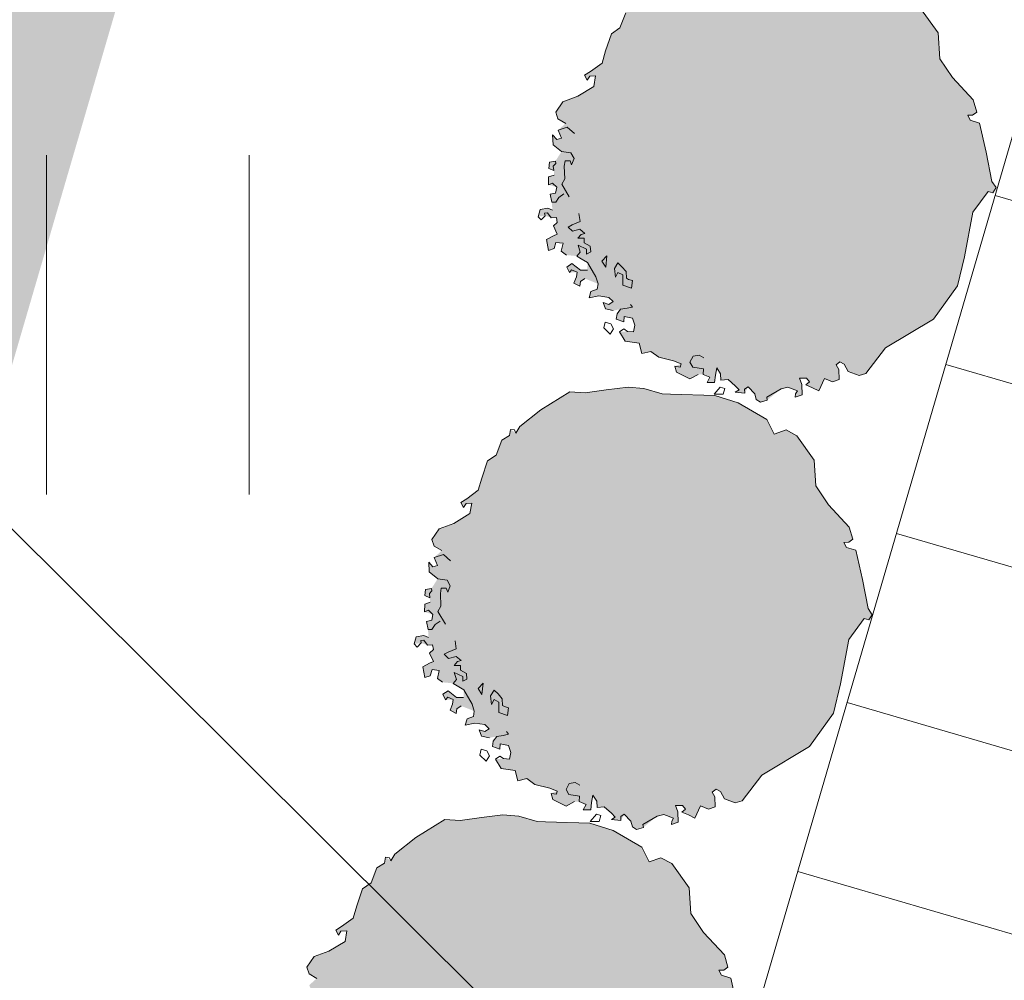
# Model space of a CAD drawing. Units: millimetres. Extents: x 15 to 410, y 10 to 287.
# Drawn here: x 279 to 282, y 160 to 162 of the extents above; entities that cross this region are included whole.
import ezdxf
from ezdxf.xclip import XClip

# ---------------------------------------------------------------- set-up
doc = ezdxf.new("R2010")
doc.units = ezdxf.units.MM
doc.header["$MEASUREMENT"] = 0
doc.header["$XCLIPFRAME"] = 0
for name, color, linetype, lineweight in [('AR-4-02_Pohijoonis_1_New_2D Drafting - General_Pen_No__21', 21, 'Continuous', 18), ('AR-4-02_Pohijoonis_1_New_HALJASTUS_Pen_No__3', 3, 'Continuous', 18), ('AR-4-02_Pohijoonis_1_New_Interior - Furniture _Pen_No__63', 63, 'Continuous', 18), ('AR-4-02_Pohijoonis_1_New_Structural - Bearing_Pen_No__8', 8, 'Continuous', 18)]:
    doc.layers.add(name, color=color, linetype=linetype, lineweight=lineweight)
doc.layers.add('AR-4-02_Pohijoonis_1_New_Structural - Bearing_Pen_No__251', color=7, linetype='Continuous', lineweight=18, true_color=0x767676)
doc.layers.add('Drawing & Figure', color=7, linetype='Continuous')

# ---------------------------------------------------------------- blocks, each defined once
blk = doc.blocks.new('Drawing_1_1', base_point=(-553575.631, -6578015.3034))
at = {"layer": 'AR-4-02_Pohijoonis_1_New_2D Drafting - General_Pen_No__21', "linetype": 'Continuous', "lineweight": 18}
h = blk.add_hatch(dxfattribs=at)
h.set_pattern_fill('Masonry_Block_0001', color=21, style=0, pattern_type=2)
h.set_pattern_definition([(135.145, (279.9402, 107.4126), (1.899515, 1.909164), [])])
h.paths.add_polyline_path([(275.7794, 180.0359), (244.3343, 98.7138), (285.421, 51.446), (323.6662, 186.687), (315.754, 196.2224), (300.907, 183.9029), (303.4613, 180.8246), (298.0477, 176.3327)])
at = {"layer": 'AR-4-02_Pohijoonis_1_New_Interior - Furniture _Pen_No__63', "linetype": 'Continuous', "lineweight": 0, "true_color": 0x242914}
for points in [[(280.9331, 161.4517), (280.9631, 161.4367), (280.9817, 161.4469), (280.9926, 161.4468), (281.008, 161.4408), (281.0013, 161.4287), (281.0184, 161.4284), (281.0201, 161.445), (281.0233, 161.4613), (281.0319, 161.4478), (281.0324, 161.4336), (281.0485, 161.4352), (281.0647, 161.4211), (281.0731, 161.4124), (281.0647, 161.4066), (281.0859, 161.4045), (281.0937, 161.4188), (281.1084, 161.4034), (281.1118, 161.3901), (281.1211, 161.3843), (281.1365, 161.3891), (281.1674, 161.4145), (281.1824, 161.4179), (281.2042, 161.4101), (281.1994, 161.3957), (281.2149, 161.4006), (281.214, 161.4243), (281.2087, 161.4383), (281.2244, 161.4384), (281.2313, 161.4301), (281.223, 161.4232), (281.2379, 161.417), (281.252, 161.41), (281.2647, 161.4376), (281.283, 161.4302), (281.2977, 161.4355), (281.2968, 161.4576), (281.2909, 161.4684), (281.2996, 161.475), (281.3095, 161.4698), (281.3184, 161.4536), (281.3429, 161.4441), (281.3579, 161.4489), (281.402, 161.5064), (281.5094, 161.5705), (281.5633, 161.6458), (281.5793, 161.7109), (281.5978, 161.8107), (281.632, 161.8576), (281.6425, 161.8545), (281.6503, 161.8659), (281.6408, 161.88), (281.628, 161.9452), (281.6131, 162.0109), (281.5922, 162.017), (281.5866, 162.0284), (281.5975, 162.0288), (281.6067, 162.0355), (281.5988, 162.0629), (281.552, 162.1129), (281.5235, 162.1553), (281.5199, 162.2132), (281.4808, 162.2677), (281.4566, 162.281), (281.4304, 162.2715), (281.4135, 162.3045), (281.3495, 162.342), (281.2968, 162.3581), (281.1974, 162.3614), (281.1789, 162.3622), (281.1372, 162.3743), (281.102, 162.3768), (281.0534, 162.3707), (281.0062, 162.3642), (280.9715, 162.3665), (280.9061, 162.3263), (280.8591, 162.2885), (280.8502, 162.274), (280.8385, 162.2821), (280.8361, 162.2687), (280.819, 162.2581), (280.806, 162.2244), (280.7866, 162.2114), (280.7738, 162.1729), (280.7658, 162.1456), (280.7399, 162.1266), (280.7265, 162.118), (280.7326, 162.1069), (280.7384, 162.1161), (280.7512, 162.1171), (280.7474, 162.0932), (280.7112, 162.071), (280.678, 162.0588), (280.6618, 162.0355), (280.6666, 162.02), (280.6841, 162.0102), (280.6671, 161.9949), (280.6744, 161.9771), (280.6641, 161.9739), (280.6547, 161.9844), (280.656, 161.9622), (280.675, 161.9472), (280.6609, 161.9252), (280.6475, 161.9227), (280.6461, 161.9092), (280.6574, 161.9046), (280.6582, 161.8942), (280.6456, 161.8903), (280.6455, 161.8725), (280.6642, 161.867), (280.6616, 161.8538), (280.6494, 161.851), (280.6531, 161.8334), (280.6542, 161.8153), (280.644, 161.8196), (280.6267, 161.817), (280.622, 161.8006), (280.6377, 161.8029), (280.6518, 161.7983), (280.6633, 161.7987), (280.6653, 161.788), (280.6567, 161.7803), (280.6651, 161.7613), (280.6412, 161.7492), (280.6456, 161.7251), (280.658, 161.7292), (280.6623, 161.7431), (280.6782, 161.741), (280.6743, 161.7231), (280.6858, 161.7146), (280.7094, 161.7123), (280.7187, 161.7065), (280.7332, 161.6976), (280.7329, 161.6805), (280.7173, 161.6804), (280.6982, 161.6953), (280.6866, 161.6877), (280.6923, 161.6752), (280.7098, 161.6763), (280.7083, 161.6658), (280.7027, 161.6518), (280.7162, 161.6447), (280.7177, 161.6552), (280.7274, 161.6618), (280.7568, 161.6501), (280.7549, 161.6381), (280.7409, 161.6329), (280.7366, 161.6185), (280.7583, 161.6231), (280.7807, 161.6196), (280.7905, 161.6105), (280.7808, 161.604), (280.7679, 161.6078), (280.7731, 161.5937), (280.7908, 161.5901), (280.8073, 161.5931), (280.7996, 161.5829), (280.7977, 161.5709), (280.8146, 161.5645), (280.815, 161.5768), (280.8342, 161.5728), (280.839, 161.5573), (280.8363, 161.5425), (280.8225, 161.5434), (280.805, 161.5423), (280.8176, 161.5214), (280.8491, 161.5169), (280.8547, 161.4934), (280.8749, 161.4984), (280.8929, 161.4853), (280.9264, 161.4771), (280.9433, 161.4706), (280.9293, 161.4653)], [(280.6551, 160.4929), (280.685, 160.4779), (280.7036, 160.4881), (280.7145, 160.488), (280.7299, 160.4819), (280.7233, 160.4698), (280.7404, 160.4695), (280.7421, 160.4862), (280.7453, 160.5024), (280.7539, 160.489), (280.7544, 160.4748), (280.7705, 160.4763), (280.7866, 160.4622), (280.795, 160.4535), (280.7866, 160.4477), (280.8079, 160.4457), (280.8157, 160.46), (280.8304, 160.4445), (280.8338, 160.4313), (280.843, 160.4254), (280.8585, 160.4303), (280.8893, 160.4556), (280.9044, 160.459), (280.9262, 160.4512), (280.9214, 160.4369), (280.9368, 160.4418), (280.9359, 160.4654), (280.9307, 160.4795), (280.9463, 160.4796), (280.9533, 160.4713), (280.945, 160.4644), (280.9599, 160.4581), (280.9739, 160.4512), (280.9867, 160.4787), (281.005, 160.4713), (281.0196, 160.4766), (281.0188, 160.4988), (281.0128, 160.5096), (281.0216, 160.5161), (281.0314, 160.511), (281.0403, 160.4947), (281.0648, 160.4853), (281.0799, 160.49), (281.124, 160.5476), (281.2314, 160.6117), (281.2852, 160.6869), (281.3012, 160.7521), (281.3198, 160.8519), (281.354, 160.8988), (281.3644, 160.8957), (281.3723, 160.907), (281.3628, 160.9212), (281.35, 160.9863), (281.3351, 161.0521), (281.3142, 161.0582), (281.3085, 161.0696), (281.3195, 161.07), (281.3287, 161.0767), (281.3207, 161.104), (281.274, 161.1541), (281.2455, 161.1965), (281.2419, 161.2544), (281.2028, 161.3088), (281.1786, 161.3221), (281.1523, 161.3126), (281.1355, 161.3457), (281.0714, 161.3831), (281.0188, 161.3992), (280.9194, 161.4026), (280.9009, 161.4033), (280.8592, 161.4155), (280.824, 161.418), (280.7753, 161.4119), (280.7281, 161.4054), (280.6935, 161.4076), (280.6281, 161.3675), (280.5811, 161.3297), (280.5721, 161.3151), (280.5605, 161.3232), (280.5581, 161.3099), (280.541, 161.2993), (280.528, 161.2656), (280.5086, 161.2525), (280.4958, 161.2141), (280.4878, 161.1868), (280.4619, 161.1678), (280.4485, 161.1592), (280.4546, 161.148), (280.4604, 161.1573), (280.4732, 161.1582), (280.4693, 161.1344), (280.4332, 161.1121), (280.3999, 161.1), (280.3837, 161.0766), (280.3886, 161.0611), (280.406, 161.0514), (280.389, 161.036), (280.3964, 161.0183), (280.386, 161.015), (280.3766, 161.0256), (280.3779, 161.0034), (280.397, 160.9884), (280.3829, 160.9663), (280.3695, 160.9639), (280.368, 160.9503), (280.3794, 160.9457), (280.3802, 160.9354), (280.3676, 160.9314), (280.3675, 160.9137), (280.3862, 160.9082), (280.3836, 160.895), (280.3714, 160.8922), (280.3751, 160.8746), (280.3762, 160.8565), (280.366, 160.8607), (280.3487, 160.8582), (280.3439, 160.8418), (280.3597, 160.8441), (280.3737, 160.8394), (280.3853, 160.8398), (280.3872, 160.8291), (280.3786, 160.8215), (280.3871, 160.8025), (280.3632, 160.7904), (280.3676, 160.7663), (280.3799, 160.7704), (280.3843, 160.7842), (280.4002, 160.7821), (280.3962, 160.7642), (280.4077, 160.7558), (280.4314, 160.7535), (280.4406, 160.7477), (280.4552, 160.7387), (280.4549, 160.7216), (280.4392, 160.7215), (280.4202, 160.7365), (280.4086, 160.7289), (280.4143, 160.7163), (280.4318, 160.7174), (280.4303, 160.707), (280.4246, 160.693), (280.4382, 160.6859), (280.4397, 160.6964), (280.4494, 160.7029), (280.4788, 160.6912), (280.4769, 160.6793), (280.4628, 160.674), (280.4586, 160.6596), (280.4803, 160.6642), (280.5027, 160.6608), (280.5125, 160.6517), (280.5028, 160.6452), (280.4898, 160.6489), (280.4951, 160.6349), (280.5128, 160.6313), (280.5293, 160.6343), (280.5216, 160.624), (280.5197, 160.6121), (280.5365, 160.6056), (280.537, 160.618), (280.5561, 160.6139), (280.561, 160.5985), (280.5582, 160.5837), (280.5444, 160.5846), (280.5269, 160.5834), (280.5396, 160.5626), (280.571, 160.5581), (280.5767, 160.5345), (280.5969, 160.5396), (280.6149, 160.5265), (280.6484, 160.5183), (280.6653, 160.5118), (280.6512, 160.5065)], [(280.3745, 159.5331), (280.4045, 159.518), (280.423, 159.5282), (280.434, 159.5282), (280.4494, 159.5221), (280.4427, 159.51), (280.4598, 159.5097), (280.4615, 159.5263), (280.4647, 159.5426), (280.4733, 159.5292), (280.4738, 159.5149), (280.4899, 159.5165), (280.5061, 159.5024), (280.5145, 159.4937), (280.5061, 159.4879), (280.5273, 159.4859), (280.5351, 159.5002), (280.5498, 159.4847), (280.5532, 159.4714), (280.5625, 159.4656), (280.5779, 159.4705), (280.6088, 159.4958), (280.6238, 159.4992), (280.6456, 159.4914), (280.6408, 159.4771), (280.6563, 159.4819), (280.6554, 159.5056), (280.6501, 159.5196), (280.6657, 159.5198), (280.6727, 159.5115), (280.6644, 159.5045), (280.6793, 159.4983), (280.6934, 159.4914), (280.7061, 159.5189), (280.7244, 159.5115), (280.7391, 159.5168), (280.7382, 159.5389), (280.7323, 159.5498), (280.741, 159.5563), (280.7509, 159.5512), (280.7598, 159.5349), (280.7843, 159.5255), (280.7993, 159.5302), (280.8434, 159.5878), (280.9508, 159.6519), (281.0047, 159.7271), (281.0207, 159.7923), (281.0392, 159.8921), (281.0734, 159.9389), (281.0839, 159.9359), (281.0917, 159.9472), (281.0822, 159.9614), (281.0694, 160.0265), (281.0545, 160.0922), (281.0336, 160.0984), (281.028, 160.1098), (281.0389, 160.1102), (281.0481, 160.1169), (281.0402, 160.1442), (280.9934, 160.1942), (280.9649, 160.2367), (280.9613, 160.2946), (280.9222, 160.349), (280.898, 160.3623), (280.8718, 160.3528), (280.8549, 160.3858), (280.7909, 160.4233), (280.7382, 160.4394), (280.6388, 160.4427), (280.6203, 160.4435), (280.5786, 160.4557), (280.5434, 160.4582), (280.4948, 160.4521), (280.4476, 160.4456), (280.4129, 160.4478), (280.3475, 160.4077), (280.3005, 160.3699), (280.2916, 160.3553), (280.2799, 160.3634), (280.2775, 160.35), (280.2604, 160.3394), (280.2474, 160.3057), (280.228, 160.2927), (280.2152, 160.2543), (280.2072, 160.2269), (280.1813, 160.2079), (280.1679, 160.1994), (280.174, 160.1882), (280.1798, 160.1974), (280.1926, 160.1984), (280.1888, 160.1745), (280.1526, 160.1523), (280.1194, 160.1402), (280.1032, 160.1168), (280.108, 160.1013), (280.1255, 160.0915), (280.1085, 160.0762), (280.1158, 160.0584), (280.1055, 160.0552), (280.0961, 160.0658), (280.0974, 160.0435), (280.1164, 160.0286), (280.1023, 160.0065), (280.0889, 160.0041), (280.0875, 159.9905), (280.0988, 159.9859), (280.0996, 159.9755), (280.087, 159.9716), (280.0869, 159.9538), (280.1056, 159.9483), (280.103, 159.9351), (280.0908, 159.9324), (280.0945, 159.9147), (280.0956, 159.8967), (280.0854, 159.9009), (280.0681, 159.8983), (280.0634, 159.8819), (280.0791, 159.8842), (280.0932, 159.8796), (280.1047, 159.88), (280.1067, 159.8693), (280.0981, 159.8616), (280.1065, 159.8426), (280.0826, 159.8306), (280.087, 159.8064), (280.0994, 159.8106), (280.1037, 159.8244), (280.1196, 159.8223), (280.1156, 159.8044), (280.1272, 159.796), (280.1508, 159.7936), (280.16, 159.7878), (280.1746, 159.7789), (280.1743, 159.7618), (280.1587, 159.7617), (280.1396, 159.7766), (280.128, 159.7691), (280.1337, 159.7565), (280.1512, 159.7576), (280.1497, 159.7471), (280.1441, 159.7332), (280.1576, 159.7261), (280.1591, 159.7366), (280.1688, 159.7431), (280.1982, 159.7314), (280.1963, 159.7194), (280.1822, 159.7142), (280.178, 159.6998), (280.1997, 159.7044), (280.2221, 159.701), (280.2319, 159.6918), (280.2222, 159.6853), (280.2093, 159.6891), (280.2145, 159.6751), (280.2322, 159.6715), (280.2487, 159.6745), (280.241, 159.6642), (280.2391, 159.6523), (280.256, 159.6458), (280.2564, 159.6581), (280.2756, 159.6541), (280.2804, 159.6386), (280.2776, 159.6238), (280.2639, 159.6247), (280.2463, 159.6236), (280.259, 159.6027), (280.2905, 159.5982), (280.2961, 159.5747), (280.3163, 159.5797), (280.3343, 159.5667), (280.3678, 159.5584), (280.3847, 159.5519), (280.3707, 159.5467)]]:
    blk.add_hatch(color=250, dxfattribs=at).paths.add_polyline_path(points)
at = {"layer": 'AR-4-02_Pohijoonis_1_New_Structural - Bearing_Pen_No__251', "linetype": 'Continuous', "lineweight": 0, "true_color": 0x1d1d1d}
h = blk.add_hatch(color=250, dxfattribs=at)
h.paths.add_polyline_path([(275.5613, 153.5194, 0.392023), (276.5742, 151.656), (316.6954, 139.8086), (317.0995, 141.253), (315.1273, 141.8354, -0.417856), (314.7818, 142.4527), (321.0418, 164.5892, -0.410389), (321.6452, 164.9378), (323.6161, 164.3556), (324.0227, 165.7995), (312.2794, 169.2689, -0.414245), (311.9491, 169.9134), (312.0265, 170.1779), (309.7158, 172.9627), (309.2079, 171.2265, -0.414245), (307.6624, 170.6329), (284.1477, 177.58, 0.414214), (282.2784, 176.532)])
h.paths.add_polyline_path([(277.7944, 152.86, -0.414214), (277.2625, 154.0078), (283.5019, 175.369, -0.416537), (284.483, 175.8891), (291.7958, 173.7563, -0.414214), (292.3368, 172.7621), (292.2802, 172.5707), (294.1981, 172.0041), (294.2547, 172.1955, -0.414214), (295.2491, 172.7362), (297.5503, 172.0564, -0.413766), (298.0912, 171.0636), (298.0342, 170.8707), (299.952, 170.3042), (300.0089, 170.4969, -0.413831), (301.0025, 171.0365), (306.4695, 169.4213, -0.414214), (307.0099, 168.4264), (306.9535, 168.2357), (308.8713, 167.6691), (308.9281, 167.8614, -0.414214), (309.9219, 168.4016), (312.2234, 167.7216, -0.414129), (312.764, 166.7279), (312.7072, 166.5358), (314.6256, 165.969), (314.6814, 166.1579, -0.41536), (315.6762, 166.7014), (319.5354, 165.5612, -0.414108), (319.8714, 164.9343), (313.6175, 142.7962, -0.410795), (313.0171, 142.4585)], flags=0)
at = {"layer": 'AR-4-02_Pohijoonis_1_New_Structural - Bearing_Pen_No__251', "linetype": 'Continuous', "lineweight": 18, "true_color": 0x767676}
h = blk.add_hatch(dxfattribs=at)
h.set_pattern_fill('Plank_Floor_0001', color=8, style=0, pattern_type=2)
h.set_pattern_definition([(343.7145, (286.7827, 160.75985), (0.110824, 0.379343), [])])
h.paths.add_polyline_path([(281.7591, 162.2275), (280.6374, 158.3879), (288.1247, 156.2005), (289.2464, 160.0401), (284.6382, 161.3864)])
at = {"layer": 'AR-4-02_Pohijoonis_1_New_HALJASTUS_Pen_No__3', "color": 3, "linetype": 'Continuous', "lineweight": 18, "ltscale": 0.1}
for p, q in [((279.5186, 161.9388), (279.5186, 161.1776)), ((279.9736, 161.9388), (279.9736, 161.1776))]:
    blk.add_line(p, q, dxfattribs=at)
at = {"layer": 'AR-4-02_Pohijoonis_1_New_Interior - Furniture _Pen_No__63', "color": 63, "linetype": 'Continuous', "lineweight": 18, "ltscale": 0.1}
for p, q in [((280.806, 162.2244), (280.819, 162.2581)), ((281.4808, 162.2677), (281.5199, 162.2132)), ((280.7738, 162.1729), (280.7866, 162.2114)), ((280.7866, 162.2114), (280.806, 162.2244)), ((281.5199, 162.2132), (281.5235, 162.1553)), ((280.7658, 162.1456), (280.7738, 162.1729)), ((280.7399, 162.1266), (280.7658, 162.1456)), ((281.5235, 162.1553), (281.552, 162.1129)), ((280.7265, 162.118), (280.7399, 162.1266)), ((280.7326, 162.1069), (280.7265, 162.118)), ((280.7384, 162.1161), (280.7326, 162.1069)), ((280.7512, 162.1171), (280.7384, 162.1161)), ((280.7474, 162.0932), (280.7512, 162.1171)), ((281.552, 162.1129), (281.5988, 162.0629)), ((280.7112, 162.071), (280.7474, 162.0932)), ((280.6618, 162.0355), (280.678, 162.0588)), ((280.678, 162.0588), (280.7112, 162.071)), ((281.5988, 162.0629), (281.6067, 162.0355)), ((280.6666, 162.02), (280.6618, 162.0355)), ((281.6067, 162.0355), (281.5975, 162.0288)), ((280.6841, 162.0102), (280.6666, 162.02)), ((281.5975, 162.0288), (281.5866, 162.0284)), ((281.5866, 162.0284), (281.5922, 162.017)), ((281.5922, 162.017), (281.6131, 162.0109)), ((281.6131, 162.0109), (281.628, 161.9452)), ((280.6671, 161.9949), (280.6877, 162.0013)), ((280.6744, 161.9771), (280.6671, 161.9949)), ((280.6877, 162.0013), (280.7039, 161.9872)), ((280.656, 161.9622), (280.6547, 161.9844)), ((280.6547, 161.9844), (280.6641, 161.9739)), ((280.6641, 161.9739), (280.6744, 161.9771)), ((280.675, 161.9472), (280.656, 161.9622)), ((280.696, 161.9442), (280.675, 161.9472)), ((280.7031, 161.9312), (280.696, 161.9442)), ((281.628, 161.9452), (281.6408, 161.88)), ((280.6475, 161.9227), (280.6461, 161.9092)), ((280.6609, 161.9252), (280.6475, 161.9227)), ((280.6619, 161.9198), (280.6609, 161.9252)), ((280.681, 161.9143), (280.6829, 161.9262)), ((280.6829, 161.9262), (280.6938, 161.9261)), ((280.6938, 161.9261), (280.6975, 161.9173)), ((280.6975, 161.9173), (280.7031, 161.9312)), ((280.6461, 161.9092), (280.6574, 161.9046)), ((280.6563, 161.9138), (280.6619, 161.9198)), ((280.6574, 161.9046), (280.6563, 161.9138)), ((280.6821, 161.8858), (280.681, 161.9143)), ((280.6456, 161.8902), (280.6455, 161.8725)), ((280.6455, 161.8725), (280.6542, 161.8763)), ((280.6582, 161.8942), (280.6456, 161.8902)), ((280.6542, 161.8763), (280.6642, 161.867)), ((280.6754, 161.8737), (280.6821, 161.8858)), ((281.6408, 161.88), (281.6503, 161.8659)), ((280.6642, 161.867), (280.6616, 161.8538)), ((280.6921, 161.8454), (280.6754, 161.8737)), ((281.632, 161.8576), (281.5978, 161.8107)), ((281.6425, 161.8545), (281.632, 161.8576)), ((281.6503, 161.8659), (281.6425, 161.8545)), ((280.6616, 161.8538), (280.6494, 161.851)), ((280.6494, 161.851), (280.6531, 161.8334)), ((280.6531, 161.8334), (280.662, 161.8334)), ((280.662, 161.8334), (280.669, 161.844)), ((280.669, 161.844), (280.6802, 161.8522)), ((280.6267, 161.817), (280.622, 161.8006)), ((280.644, 161.8196), (280.6267, 161.817)), ((280.6542, 161.8153), (280.644, 161.8196)), ((281.5978, 161.8107), (281.5793, 161.7109)), ((280.622, 161.8006), (280.6288, 161.7935)), ((280.6288, 161.7935), (280.6377, 161.8029)), ((280.6367, 161.8083), (280.6436, 161.8095)), ((280.6377, 161.8029), (280.6367, 161.8083)), ((280.6436, 161.8095), (280.6518, 161.7983)), ((280.6518, 161.7983), (280.6633, 161.7987)), ((280.6653, 161.788), (280.6567, 161.7803)), ((280.6633, 161.7987), (280.6653, 161.788)), ((280.6987, 161.7826), (280.7165, 161.7899)), ((280.7165, 161.7899), (280.7139, 161.8078)), ((280.6567, 161.7803), (280.6651, 161.7613)), ((280.6894, 161.7775), (280.6987, 161.7826)), ((280.6993, 161.7684), (280.6894, 161.7775)), ((280.7162, 161.7728), (280.6993, 161.7684)), ((280.7274, 161.7633), (280.7162, 161.7728)), ((280.6564, 161.7575), (280.6412, 161.7492)), ((280.6412, 161.7492), (280.6456, 161.7251)), ((280.6651, 161.7613), (280.6564, 161.7575)), ((280.7117, 161.7522), (280.719, 161.7611)), ((280.7259, 161.7528), (280.7117, 161.7522)), ((280.719, 161.7611), (280.7274, 161.7633)), ((280.7259, 161.7419), (280.7259, 161.7528)), ((280.6456, 161.7251), (280.658, 161.7292)), ((280.658, 161.7292), (280.6623, 161.7431)), ((280.6623, 161.7431), (280.6782, 161.741)), ((280.6782, 161.741), (280.6743, 161.7231)), ((280.6743, 161.7231), (280.6858, 161.7146)), ((280.7167, 161.7211), (280.7118, 161.7366)), ((280.7118, 161.7366), (280.7311, 161.7278)), ((280.7394, 161.7348), (280.7259, 161.7419)), ((280.7311, 161.7278), (280.7311, 161.7169)), ((280.7311, 161.7169), (280.7404, 161.722)), ((280.7404, 161.722), (280.7394, 161.7348)), ((280.7094, 161.7123), (280.7167, 161.7211)), ((280.7187, 161.7065), (280.7094, 161.7123)), ((280.7332, 161.6976), (280.7187, 161.7065)), ((280.7768, 161.7129), (280.7654, 161.7007)), ((280.7654, 161.7007), (280.7739, 161.6872)), ((280.7739, 161.6872), (280.7768, 161.7129)), ((281.5793, 161.7109), (281.5633, 161.6458)), ((280.6982, 161.6953), (280.6866, 161.6877)), ((280.6866, 161.6877), (280.6923, 161.6752)), ((280.6923, 161.6752), (280.6973, 161.6815)), ((280.6973, 161.6815), (280.7098, 161.6763)), ((280.7173, 161.6804), (280.6982, 161.6953)), ((280.7329, 161.6805), (280.7173, 161.6804)), ((280.752, 161.6655), (280.7332, 161.6976)), ((280.8014, 161.6973), (280.7938, 161.6843)), ((280.7938, 161.6843), (280.7957, 161.6647)), ((280.8102, 161.6884), (280.8014, 161.6973)), ((280.8199, 161.678), (280.8102, 161.6884)), ((280.8204, 161.6626), (280.8199, 161.678)), ((280.7083, 161.6658), (280.7027, 161.6518)), ((280.7098, 161.6763), (280.7083, 161.6658)), ((280.7162, 161.6447), (280.7177, 161.6552)), ((280.7177, 161.6552), (280.7274, 161.6618)), ((280.7568, 161.6501), (280.752, 161.6655)), ((280.7957, 161.6647), (280.8014, 161.6757)), ((280.8014, 161.6757), (280.8125, 161.67)), ((280.8125, 161.67), (280.8121, 161.6472)), ((280.8248, 161.66), (280.8204, 161.6626)), ((280.8342, 161.6573), (280.8248, 161.66)), ((280.8317, 161.6402), (280.8342, 161.6573)), ((280.7027, 161.6518), (280.7162, 161.6447)), ((280.7409, 161.6329), (280.7549, 161.6381)), ((280.7549, 161.6381), (280.7568, 161.6501)), ((280.8121, 161.6472), (280.8317, 161.6402)), ((281.5633, 161.6458), (281.5094, 161.5705)), ((280.7366, 161.6185), (280.7409, 161.6329)), ((280.7583, 161.6231), (280.7366, 161.6185)), ((280.7807, 161.6196), (280.7583, 161.6231)), ((280.7905, 161.6105), (280.7807, 161.6196)), ((280.7731, 161.5937), (280.7679, 161.6078)), ((280.7679, 161.6078), (280.7808, 161.604)), ((280.7908, 161.5901), (280.7731, 161.5937)), ((280.7808, 161.604), (280.7905, 161.6105)), ((280.7996, 161.5829), (280.8073, 161.5931)), ((280.8073, 161.5931), (280.822, 161.5951)), ((280.822, 161.5951), (280.8337, 161.5979)), ((280.8337, 161.5979), (280.8292, 161.6039)), ((280.7977, 161.5709), (280.7996, 161.5829)), ((280.8146, 161.5645), (280.7977, 161.5709)), ((280.815, 161.5768), (280.8146, 161.5645)), ((280.8342, 161.5728), (280.815, 161.5768)), ((280.839, 161.5573), (280.8342, 161.5728)), ((281.5094, 161.5705), (281.402, 161.5064)), ((280.7724, 161.5643), (280.7696, 161.5514)), ((280.7696, 161.5514), (280.7839, 161.5374)), ((280.7853, 161.5605), (280.7724, 161.5643)), ((280.7839, 161.5374), (280.7914, 161.5494)), ((280.7914, 161.5494), (280.7853, 161.5605)), ((280.805, 161.5423), (280.8147, 161.5488)), ((280.8147, 161.5488), (280.8225, 161.5434)), ((280.8362, 161.5425), (280.839, 161.5573)), ((280.8176, 161.5214), (280.805, 161.5423)), ((280.8225, 161.5434), (280.8362, 161.5425)), ((280.8491, 161.5169), (280.8176, 161.5214)), ((280.8547, 161.4934), (280.8491, 161.5169)), ((281.402, 161.5064), (281.3579, 161.4488)), ((280.8749, 161.4984), (280.8547, 161.4934)), ((280.8929, 161.4853), (280.8749, 161.4984)), ((280.9264, 161.4771), (280.8929, 161.4853)), ((280.9631, 161.4742), (280.9702, 161.4877)), ((280.9702, 161.4877), (280.9834, 161.4901)), ((280.9834, 161.4901), (280.994, 161.4839)), ((280.9433, 161.4706), (280.9264, 161.4771)), ((280.9331, 161.4517), (280.9293, 161.4653)), ((280.9293, 161.4653), (280.9412, 161.4634)), ((280.9412, 161.4634), (280.9433, 161.4706)), ((280.9692, 161.463), (280.9631, 161.4742)), ((280.9931, 161.4592), (280.9692, 161.463)), ((280.9926, 161.4468), (280.9931, 161.4592)), ((281.0233, 161.4613), (281.0201, 161.445)), ((281.0319, 161.4478), (281.0233, 161.4613)), ((281.2996, 161.475), (281.2909, 161.4684)), ((281.2909, 161.4684), (281.2968, 161.4576)), ((281.2968, 161.4576), (281.2977, 161.4355)), ((281.3095, 161.4698), (281.2996, 161.475)), ((281.3184, 161.4536), (281.3095, 161.4698)), ((280.9631, 161.4367), (280.9331, 161.4517)), ((280.9817, 161.4469), (280.9631, 161.4367)), ((281.008, 161.4408), (280.9926, 161.4468)), ((281.0013, 161.4287), (281.008, 161.4408)), ((281.0201, 161.445), (281.0184, 161.4284)), ((281.0324, 161.4336), (281.0319, 161.4478)), ((281.0485, 161.4352), (281.0324, 161.4336)), ((281.0647, 161.4211), (281.0485, 161.4352)), ((281.2244, 161.4384), (281.2087, 161.4383)), ((281.2087, 161.4383), (281.214, 161.4243)), ((281.2313, 161.4301), (281.2244, 161.4384)), ((281.2647, 161.4376), (281.252, 161.41)), ((281.283, 161.4302), (281.2647, 161.4376)), ((281.2977, 161.4355), (281.283, 161.4302)), ((281.3429, 161.4441), (281.3184, 161.4536)), ((281.3579, 161.4488), (281.3429, 161.4441)), ((280.7753, 161.4119), (280.824, 161.418)), ((280.824, 161.418), (280.8592, 161.4155)), ((280.8592, 161.4155), (280.9009, 161.4033)), ((281.0184, 161.4284), (281.0013, 161.4287)), ((281.0311, 161.4184), (281.017, 161.4022)), ((281.0412, 161.4154), (281.0311, 161.4184)), ((281.0374, 161.4025), (281.0412, 161.4154)), ((281.0731, 161.4124), (281.0647, 161.4211)), ((281.0647, 161.4066), (281.0731, 161.4124)), ((281.0937, 161.4188), (281.0858, 161.4133)), ((281.0858, 161.4133), (281.0859, 161.4045)), ((281.1084, 161.4034), (281.0937, 161.4188)), ((281.1674, 161.4145), (281.1354, 161.3957)), ((281.1824, 161.4179), (281.1674, 161.4145)), ((281.2042, 161.4101), (281.1824, 161.4179)), ((281.214, 161.4243), (281.2149, 161.4006)), ((281.223, 161.4232), (281.2313, 161.4301)), ((281.2379, 161.417), (281.223, 161.4232)), ((281.252, 161.41), (281.2379, 161.417)), ((280.6281, 161.3675), (280.6935, 161.4076)), ((280.6935, 161.4076), (280.7281, 161.4054)), ((280.7281, 161.4054), (280.7753, 161.4119)), ((280.9009, 161.4033), (280.9194, 161.4026)), ((280.9194, 161.4026), (281.0188, 161.3992)), ((281.017, 161.4022), (281.0374, 161.4025)), ((281.0188, 161.3992), (281.0714, 161.3831)), ((281.0859, 161.4045), (281.0647, 161.4066)), ((281.1118, 161.3901), (281.1084, 161.4034)), ((281.1211, 161.3843), (281.1118, 161.3901)), ((281.1354, 161.3957), (281.1365, 161.3891)), ((281.1994, 161.3957), (281.2, 161.4034)), ((281.2149, 161.4006), (281.1994, 161.3957)), ((281.2, 161.4034), (281.2042, 161.4101)), ((281.0714, 161.3831), (281.1355, 161.3457)), ((281.1365, 161.3891), (281.1211, 161.3843)), ((280.5811, 161.3297), (280.6281, 161.3675)), ((280.5721, 161.3151), (280.5811, 161.3297)), ((281.1355, 161.3457), (281.1523, 161.3126)), ((280.541, 161.2993), (280.5581, 161.3099)), ((280.5581, 161.3099), (280.5605, 161.3232)), ((280.5605, 161.3232), (280.5695, 161.3221)), ((280.5695, 161.3221), (280.5721, 161.3151)), ((281.1523, 161.3126), (281.1786, 161.3221)), ((281.1786, 161.3221), (281.2028, 161.3088)), ((281.2028, 161.3088), (281.2419, 161.2544)), ((280.528, 161.2656), (280.541, 161.2993)), ((280.5086, 161.2525), (280.528, 161.2656)), ((280.4958, 161.2141), (280.5086, 161.2525)), ((281.2419, 161.2544), (281.2455, 161.1965)), ((280.4878, 161.1868), (280.4958, 161.2141)), ((281.2455, 161.1965), (281.274, 161.1541)), ((280.4619, 161.1678), (280.4878, 161.1868)), ((280.4485, 161.1592), (280.4619, 161.1678)), ((280.4546, 161.148), (280.4485, 161.1592)), ((280.4604, 161.1573), (280.4546, 161.148)), ((280.4732, 161.1582), (280.4604, 161.1573)), ((280.4693, 161.1344), (280.4732, 161.1582)), ((281.274, 161.1541), (281.3207, 161.104)), ((280.4332, 161.1121), (280.4693, 161.1344)), ((280.3999, 161.1), (280.4332, 161.1121)), ((281.3207, 161.104), (281.3287, 161.0767)), ((280.3837, 161.0766), (280.3999, 161.1)), ((280.3886, 161.0611), (280.3837, 161.0766)), ((280.406, 161.0514), (280.3886, 161.0611)), ((281.3195, 161.07), (281.3085, 161.0696)), ((281.3085, 161.0696), (281.3142, 161.0582)), ((281.3287, 161.0767), (281.3195, 161.07)), ((280.3891, 161.036), (280.4097, 161.0425)), ((280.4097, 161.0425), (280.4259, 161.0284)), ((281.3142, 161.0582), (281.3351, 161.0521)), ((281.3351, 161.0521), (281.35, 160.9863)), ((280.3779, 161.0034), (280.3766, 161.0256)), ((280.3766, 161.0256), (280.386, 161.015)), ((280.386, 161.015), (280.3964, 161.0183)), ((280.3964, 161.0183), (280.3891, 161.036)), ((280.397, 160.9884), (280.3779, 161.0034)), ((280.418, 160.9854), (280.397, 160.9884)), ((280.4251, 160.9724), (280.418, 160.9854)), ((280.4195, 160.9584), (280.4251, 160.9724)), ((281.35, 160.9863), (281.3628, 160.9212)), ((280.3695, 160.9639), (280.368, 160.9503)), ((280.368, 160.9503), (280.3794, 160.9457)), ((280.3829, 160.9663), (280.3695, 160.9639)), ((280.3783, 160.955), (280.3838, 160.961)), ((280.3794, 160.9457), (280.3783, 160.955)), ((280.3838, 160.961), (280.3829, 160.9663)), ((280.403, 160.9554), (280.4049, 160.9674)), ((280.404, 160.927), (280.403, 160.9554)), ((280.4049, 160.9674), (280.4158, 160.9673)), ((280.4158, 160.9673), (280.4195, 160.9584)), ((280.3676, 160.9314), (280.3675, 160.9137)), ((280.3802, 160.9354), (280.3676, 160.9314)), ((280.3974, 160.9149), (280.404, 160.927)), ((280.3675, 160.9137), (280.3762, 160.9175)), ((280.3762, 160.9175), (280.3862, 160.9082)), ((280.3862, 160.9082), (280.3836, 160.895)), ((280.4141, 160.8866), (280.3974, 160.9149)), ((281.3628, 160.9212), (281.3723, 160.907)), ((281.3723, 160.907), (281.3644, 160.8957)), ((280.3836, 160.895), (280.3714, 160.8922)), ((280.3714, 160.8922), (280.3751, 160.8746)), ((280.384, 160.8745), (280.3909, 160.8852)), ((280.3909, 160.8852), (280.4022, 160.8933)), ((281.354, 160.8988), (281.3198, 160.8519)), ((281.3644, 160.8957), (281.354, 160.8988)), ((280.366, 160.8607), (280.3487, 160.8582)), ((280.3762, 160.8565), (280.366, 160.8607)), ((280.3751, 160.8746), (280.384, 160.8745)), ((280.3487, 160.8582), (280.3439, 160.8418)), ((280.3439, 160.8418), (280.3508, 160.8347)), ((280.3508, 160.8347), (280.3597, 160.8441)), ((280.3587, 160.8494), (280.3656, 160.8507)), ((280.3597, 160.8441), (280.3587, 160.8494)), ((280.3656, 160.8507), (280.3737, 160.8394)), ((280.3737, 160.8394), (280.3853, 160.8398)), ((280.3853, 160.8398), (280.3872, 160.8291)), ((280.4385, 160.8311), (280.4359, 160.849)), ((281.3198, 160.8519), (281.3012, 160.7521)), ((280.3872, 160.8291), (280.3786, 160.8215)), ((280.3786, 160.8215), (280.3871, 160.8025)), ((280.4114, 160.8187), (280.4207, 160.8238)), ((280.4212, 160.8095), (280.4114, 160.8187)), ((280.4207, 160.8238), (280.4385, 160.8311)), ((280.3783, 160.7987), (280.3632, 160.7904)), ((280.3871, 160.8025), (280.3783, 160.7987)), ((280.4381, 160.814), (280.4212, 160.8095)), ((280.4337, 160.7934), (280.441, 160.8022)), ((280.4479, 160.7939), (280.4337, 160.7934)), ((280.4494, 160.8044), (280.4381, 160.814)), ((280.441, 160.8022), (280.4494, 160.8044)), ((280.4478, 160.783), (280.4479, 160.7939)), ((280.3632, 160.7904), (280.3676, 160.7663)), ((280.3799, 160.7704), (280.3843, 160.7842)), ((280.3843, 160.7842), (280.4002, 160.7821)), ((280.4002, 160.7821), (280.3962, 160.7642)), ((280.4387, 160.7623), (280.4338, 160.7778)), ((280.4338, 160.7778), (280.4531, 160.769)), ((280.4614, 160.7759), (280.4478, 160.783)), ((280.4623, 160.7632), (280.4614, 160.7759)), ((280.3676, 160.7663), (280.3799, 160.7704)), ((280.3962, 160.7642), (280.4077, 160.7558)), ((280.4314, 160.7535), (280.4387, 160.7623)), ((280.4406, 160.7477), (280.4314, 160.7535)), ((280.4531, 160.769), (280.453, 160.7581)), ((280.453, 160.7581), (280.4623, 160.7632)), ((280.4987, 160.7541), (280.4873, 160.7418)), ((280.4959, 160.7284), (280.4987, 160.7541)), ((281.3012, 160.7521), (281.2852, 160.6869)), ((280.4202, 160.7365), (280.4086, 160.7289)), ((280.4086, 160.7289), (280.4143, 160.7163)), ((280.4392, 160.7215), (280.4202, 160.7365)), ((280.4552, 160.7387), (280.4406, 160.7477)), ((280.4739, 160.7067), (280.4552, 160.7387)), ((280.4873, 160.7418), (280.4959, 160.7284)), ((280.5234, 160.7385), (280.5157, 160.7255)), ((280.5322, 160.7296), (280.5234, 160.7385)), ((280.5418, 160.7191), (280.5322, 160.7296)), ((280.4143, 160.7163), (280.4193, 160.7227)), ((280.4193, 160.7227), (280.4318, 160.7174)), ((280.4303, 160.707), (280.4246, 160.693)), ((280.4318, 160.7174), (280.4303, 160.707)), ((280.4549, 160.7216), (280.4392, 160.7215)), ((280.4788, 160.6912), (280.4739, 160.7067)), ((280.5157, 160.7255), (280.5176, 160.7059)), ((280.5176, 160.7059), (280.5234, 160.7169)), ((280.5234, 160.7169), (280.5344, 160.7111)), ((280.5344, 160.7111), (280.5341, 160.6884)), ((280.5424, 160.7037), (280.5418, 160.7191)), ((280.4246, 160.693), (280.4382, 160.6859)), ((280.4382, 160.6859), (280.4397, 160.6964)), ((280.4397, 160.6964), (280.4494, 160.7029)), ((280.4769, 160.6793), (280.4788, 160.6912)), ((280.5341, 160.6884), (280.5537, 160.6814)), ((280.5468, 160.7012), (280.5424, 160.7037)), ((280.5561, 160.6984), (280.5468, 160.7012)), ((280.5537, 160.6814), (280.5561, 160.6984)), ((281.2852, 160.6869), (281.2314, 160.6117)), ((280.4586, 160.6596), (280.4628, 160.674)), ((280.4803, 160.6642), (280.4586, 160.6596)), ((280.4628, 160.674), (280.4769, 160.6793)), ((280.5027, 160.6608), (280.4803, 160.6642)), ((280.5125, 160.6517), (280.5027, 160.6608)), ((280.4951, 160.6349), (280.4898, 160.6489)), ((280.4898, 160.6489), (280.5028, 160.6452)), ((280.5028, 160.6452), (280.5125, 160.6517)), ((280.5439, 160.6363), (280.5557, 160.6391)), ((280.5557, 160.6391), (280.5512, 160.6451)), ((280.5128, 160.6313), (280.4951, 160.6349)), ((280.5197, 160.6121), (280.5216, 160.624)), ((280.5216, 160.624), (280.5293, 160.6343)), ((280.5293, 160.6343), (280.5439, 160.6363)), ((280.537, 160.618), (280.5365, 160.6056)), ((280.5561, 160.6139), (280.537, 160.618)), ((280.4943, 160.6055), (280.4916, 160.5925)), ((280.5073, 160.6017), (280.4943, 160.6055)), ((280.5134, 160.5905), (280.5073, 160.6017)), ((280.5365, 160.6056), (280.5197, 160.6121)), ((280.561, 160.5985), (280.5561, 160.6139)), ((280.5582, 160.5837), (280.561, 160.5985)), ((281.2314, 160.6117), (281.124, 160.5476)), ((280.4916, 160.5925), (280.5059, 160.5785)), ((280.5059, 160.5785), (280.5134, 160.5905)), ((280.5269, 160.5834), (280.5366, 160.59)), ((280.5396, 160.5626), (280.5269, 160.5834)), ((280.5366, 160.59), (280.5444, 160.5846)), ((280.5444, 160.5846), (280.5582, 160.5837)), ((280.571, 160.5581), (280.5396, 160.5626)), ((280.5767, 160.5345), (280.571, 160.5581)), ((280.5969, 160.5396), (280.5767, 160.5345)), ((280.6149, 160.5265), (280.5969, 160.5396)), ((280.685, 160.5154), (280.6921, 160.5289)), ((280.6921, 160.5289), (280.7053, 160.5313)), ((280.7053, 160.5313), (280.716, 160.525)), ((281.124, 160.5476), (281.0799, 160.49)), ((280.6484, 160.5183), (280.6149, 160.5265)), ((280.6653, 160.5118), (280.6484, 160.5183)), ((280.6551, 160.4929), (280.6512, 160.5065)), ((280.6512, 160.5065), (280.6632, 160.5046)), ((280.6632, 160.5046), (280.6653, 160.5118)), ((280.6912, 160.5042), (280.685, 160.5154)), ((281.0216, 160.5161), (281.0128, 160.5096)), ((281.0128, 160.5096), (281.0188, 160.4988)), ((281.0314, 160.511), (281.0216, 160.5161)), ((281.0403, 160.4947), (281.0314, 160.511)), ((280.685, 160.4779), (280.6551, 160.4929)), ((280.7036, 160.4881), (280.685, 160.4779)), ((280.715, 160.5003), (280.6912, 160.5042)), ((280.7145, 160.488), (280.715, 160.5003)), ((280.7299, 160.4819), (280.7145, 160.488)), ((280.7421, 160.4862), (280.7404, 160.4695)), ((280.7453, 160.5024), (280.7421, 160.4862)), ((280.7539, 160.489), (280.7453, 160.5024)), ((280.7544, 160.4748), (280.7539, 160.489)), ((281.0188, 160.4988), (281.0196, 160.4766)), ((281.0648, 160.4853), (281.0403, 160.4947)), ((281.0799, 160.49), (281.0648, 160.4853)), ((280.7233, 160.4698), (280.7299, 160.4819)), ((280.7404, 160.4695), (280.7233, 160.4698)), ((280.7705, 160.4763), (280.7544, 160.4748)), ((280.7866, 160.4622), (280.7705, 160.4763)), ((280.795, 160.4535), (280.7866, 160.4622)), ((280.9463, 160.4796), (280.9307, 160.4795)), ((280.9307, 160.4795), (280.9359, 160.4654)), ((280.9359, 160.4654), (280.9368, 160.4418)), ((280.945, 160.4644), (280.9533, 160.4713)), ((280.9599, 160.4581), (280.945, 160.4644)), ((280.9533, 160.4713), (280.9463, 160.4796)), ((280.9867, 160.4787), (280.9739, 160.4512)), ((281.005, 160.4713), (280.9867, 160.4787)), ((281.0196, 160.4766), (281.005, 160.4713)), ((280.3475, 160.4077), (280.4129, 160.4478)), ((280.4129, 160.4478), (280.4476, 160.4456)), ((280.4476, 160.4456), (280.4948, 160.4521)), ((280.4948, 160.4521), (280.5434, 160.4582)), ((280.5434, 160.4582), (280.5786, 160.4557)), ((280.5786, 160.4557), (280.6203, 160.4435)), ((280.6203, 160.4435), (280.6388, 160.4427)), ((280.6388, 160.4427), (280.7382, 160.4394)), ((280.7531, 160.4596), (280.739, 160.4434)), ((280.739, 160.4434), (280.7593, 160.4437)), ((280.7631, 160.4566), (280.7531, 160.4596)), ((280.7593, 160.4437), (280.7631, 160.4566)), ((280.7866, 160.4477), (280.795, 160.4535)), ((280.8079, 160.4457), (280.7866, 160.4477)), ((280.8157, 160.46), (280.8078, 160.4545)), ((280.8078, 160.4545), (280.8079, 160.4457)), ((280.8304, 160.4445), (280.8157, 160.46)), ((280.8338, 160.4313), (280.8304, 160.4445)), ((280.8893, 160.4556), (280.8573, 160.4369)), ((280.9044, 160.459), (280.8893, 160.4556)), ((280.9262, 160.4512), (280.9044, 160.459)), ((280.9214, 160.4369), (280.922, 160.4445)), ((280.9368, 160.4418), (280.9214, 160.4369)), ((280.922, 160.4445), (280.9262, 160.4512)), ((280.9739, 160.4512), (280.9599, 160.4581)), ((280.7382, 160.4394), (280.7909, 160.4233)), ((280.7909, 160.4233), (280.8549, 160.3858)), ((280.843, 160.4254), (280.8338, 160.4313)), ((280.8585, 160.4303), (280.843, 160.4254)), ((280.8573, 160.4369), (280.8585, 160.4303)), ((280.3005, 160.3699), (280.3475, 160.4077)), ((280.8549, 160.3858), (280.8718, 160.3528)), ((280.2775, 160.35), (280.2799, 160.3634)), ((280.2799, 160.3634), (280.2889, 160.3623)), ((280.2889, 160.3623), (280.2916, 160.3553)), ((280.2916, 160.3553), (280.3005, 160.3699)), ((280.8718, 160.3528), (280.898, 160.3623)), ((280.898, 160.3623), (280.9222, 160.349)), ((280.2474, 160.3057), (280.2604, 160.3394)), ((280.2604, 160.3394), (280.2775, 160.35)), ((280.9222, 160.349), (280.9613, 160.2946)), ((280.2152, 160.2543), (280.228, 160.2927)), ((280.228, 160.2927), (280.2474, 160.3057)), ((280.9613, 160.2946), (280.9649, 160.2367)), ((280.2072, 160.2269), (280.2152, 160.2543)), ((280.1813, 160.2079), (280.2072, 160.2269)), ((280.9649, 160.2367), (280.9934, 160.1942)), ((280.1679, 160.1994), (280.1813, 160.2079)), ((280.174, 160.1882), (280.1679, 160.1994)), ((280.1798, 160.1974), (280.174, 160.1882)), ((280.1926, 160.1984), (280.1798, 160.1974)), ((280.1888, 160.1745), (280.1926, 160.1984)), ((280.9934, 160.1942), (281.0402, 160.1442)), ((280.1526, 160.1523), (280.1888, 160.1745)), ((280.1032, 160.1168), (280.1194, 160.1402)), ((280.1194, 160.1402), (280.1526, 160.1523)), ((281.0402, 160.1442), (281.0481, 160.1169)), ((280.108, 160.1013), (280.1032, 160.1168)), ((281.0389, 160.1102), (281.028, 160.1098)), ((281.028, 160.1098), (281.0336, 160.0984)), ((281.0481, 160.1169), (281.0389, 160.1102)), ((280.1255, 160.0915), (280.108, 160.1013)), ((281.0336, 160.0984), (281.0545, 160.0922)), ((281.0545, 160.0922), (281.0694, 160.0265))]:
    blk.add_line(p, q, dxfattribs=at)
at = {"layer": 'AR-4-02_Pohijoonis_1_New_Structural - Bearing_Pen_No__8', "color": 8, "linetype": 'Continuous', "lineweight": 18, "ltscale": 0.1, "flags": 128}
blk.add_lwpolyline([(281.7591, 162.2275), (280.6374, 158.3879), (288.1247, 156.2005), (289.2464, 160.0401), (284.6382, 161.3864)], close=True, dxfattribs=at)

msp = doc.modelspace()

# ---------------------------------------------------------------- block references
at = {"layer": 'Drawing & Figure', "color": 151, "linetype": 'Continuous', "lineweight": 20, "true_color": 0x80c2ff}
ref = msp.add_blockref('Drawing_1_1', (-553575.631, -6578015.3034), dxfattribs=at)
XClip(ref).set_block_clipping_path([(410, 287), (218.8241835839, 287), (218.8241835839, 10.0360676083), (309.7595212207, 10.0360676083), (327.8030311399, 119.4192255717), (327.7854466185, 131.2229787108), (410, 131.3454570072)])

doc.saveas('drawing.dxf')
